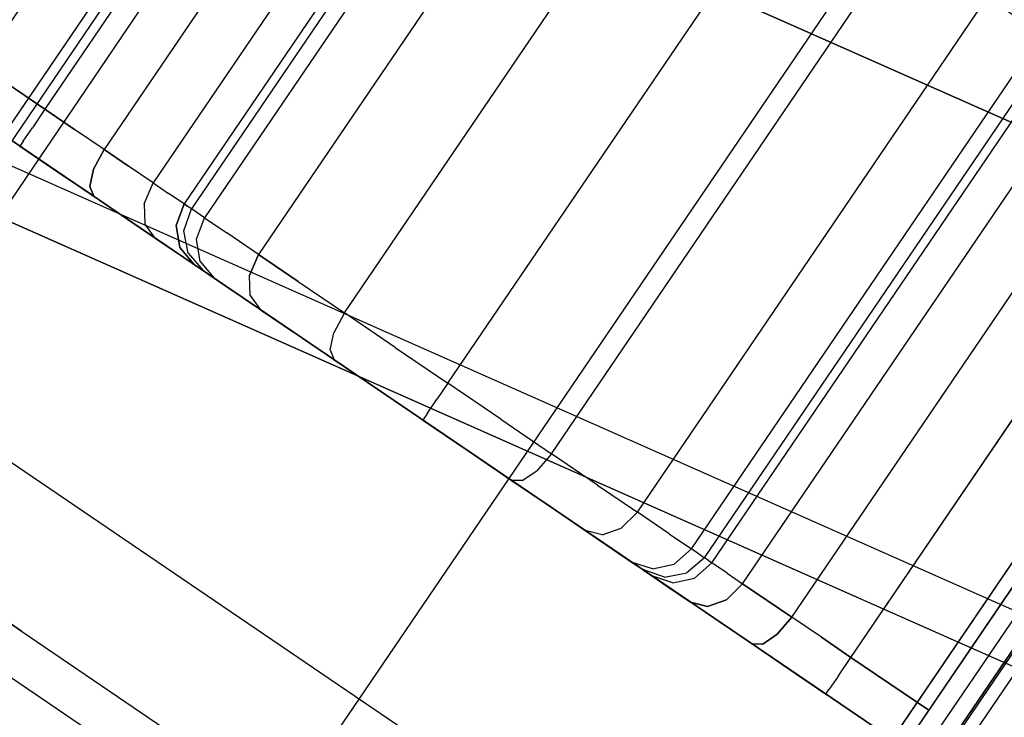
# Model space of a CAD drawing. Extents: x -3 to 375, y 0 to 272.
# Drawn here: x 205 to 205, y 113 to 114 of the extents above; entities that cross this region are included whole.
import ezdxf

# ---------------------------------------------------------------- set-up
doc = ezdxf.new("R2010")
doc.units = 0
doc.header["$LTSCALE"] = 30
doc.header["$MEASUREMENT"] = 0
for name, color, linetype in [('1', 4, 'CONTINUOUS'), ('AFUCH-3-CTPL', 19, 'CONTINUOUS'), ('AFUCH-3-LGPT', 4, 'CONTINUOUS')]:
    doc.layers.add(name, color=color, linetype=linetype)

# ---------------------------------------------------------------- blocks, each defined once
blk = doc.blocks.new('3DKIJLL2100')
at = {"layer": 'AFUCH-3-CTPL'}
for points, invisible_edges in [([(-10.51683, 9.00895, 0.98425), (-10.51683, 7.04045, 0.98425), (-10.51683, 7.0554, 1.15517), (-10.51683, 8.994, 1.15517)], 5), ([(-10.51683, 7.0554, 0.81334), (-10.51683, 8.994, 0.81334), (-10.51683, 9.00895, 0.98425), (-10.51683, 7.04045, 0.98425)], 5), ([(-10.51683, 7.0998, 1.32089), (-10.51683, 8.94959, 1.32089), (-10.51683, 8.994, 1.15517), (-10.51683, 7.0554, 1.15517)], 5), ([(-10.51683, 8.94959, 0.64762), (-10.51683, 7.0998, 0.64762), (-10.51683, 7.0554, 0.81334), (-10.51683, 8.994, 0.81334)], 5), ([(-10.45777, 7.06013, 0.98425), (-10.45777, 8.98927, 0.98425), (-10.45777, 8.97461, 1.15175), (-10.45777, 7.07479, 1.15175)], 15), ([(-10.45777, 8.97461, 0.81676), (-10.45777, 8.98927, 0.98425), (-10.45777, 7.06013, 0.98425), (-10.35934, 7.80249, 0.7723)], 15), ([(-10.45777, 8.97461, 1.15175), (-10.45777, 7.07479, 1.15175), (-10.45777, 7.1183, 1.31416), (-10.45777, 8.9311, 1.31416)], 15), ([(-10.51683, 7.17231, 1.47638), (-10.51683, 8.87709, 1.47638), (-10.51683, 8.94959, 1.32089), (-10.51683, 7.0998, 1.32089)], 5), ([(-10.51683, 7.17231, 0.49213), (-10.51683, 8.87709, 0.49213), (-10.51683, 8.94959, 0.64762), (-10.51683, 7.0998, 0.64762)], 5), ([(-10.45777, 8.9311, 1.31416), (-10.45777, 7.1183, 1.31416), (-10.45777, 7.18936, 1.46654), (-10.45777, 8.86004, 1.46654)], 15), ([(-10.51683, 8.77868, 1.61692), (-10.51683, 7.27072, 1.61692), (-10.51683, 7.17231, 1.47638), (-10.51683, 8.87709, 1.47638)], 5), ([(-10.51683, 8.77868, 0.35159), (-10.51683, 7.27072, 0.35159), (-10.51683, 7.17231, 0.49213), (-10.51683, 8.87709, 0.49213)], 5), ([(-10.45777, 7.18936, 1.46654), (-10.45777, 8.86004, 1.46654), (-10.45777, 8.7636, 1.60427), (-10.45777, 7.2858, 1.60427)], 15), ([(-10.51683, 7.39203, 1.73823), (-10.51683, 8.65736, 1.73823), (-10.51683, 8.77868, 1.61692), (-10.51683, 7.27072, 1.61692)], 5), ([(-10.51683, 7.39203, 0.23027), (-10.51683, 8.65736, 0.23027), (-10.51683, 8.77868, 0.35159), (-10.51683, 7.27072, 0.35159)], 5), ([(-10.45777, 8.7636, 1.60427), (-10.45777, 7.2858, 1.60427), (-10.45777, 7.40469, 1.72316), (-10.45777, 8.64471, 1.72316)], 15), ([(-10.51683, 8.51682, 1.83664), (-10.51683, 7.53257, 1.83664), (-10.51683, 7.39203, 1.73823), (-10.51683, 8.65736, 1.73823)], 5), ([(-10.51683, 8.51682, 0.13187), (-10.51683, 7.53257, 0.13187), (-10.51683, 7.39203, 0.23027), (-10.51683, 8.65736, 0.23027)], 5), ([(-10.45777, 7.40469, 1.72316), (-10.45777, 8.64471, 1.72316), (-10.45777, 8.50698, 1.81959), (-10.45777, 7.54242, 1.81959)], 15), ([(-9.84753, 7.76176, 0.37402), (-10.35934, 7.76176, 0.37402), (-10.35934, 8.0295, 0.37402), (-9.84753, 8.0295, 0.37402)], 4), ([(-10.43808, 8.0247, 1.96851), (-9.76879, 8.0247, 1.96851), (-9.76879, 7.85379, 1.95355), (-10.43808, 7.85379, 1.95355)], 4), ([(-9.76879, 7.85379, 1.95355), (-10.43808, 7.85379, 1.95355), (-10.43808, 7.68806, 1.90915), (-9.76879, 7.68806, 1.90915)], 1), ([(-10.35934, 7.80249, 0.7723), (-10.35934, 7.80249, 0.7723), (-10.43808, 7.15827, 0.79991), (-10.45777, 7.06013, 0.98425)], 15), ([(-9.84753, 7.73046, 0.37824), (-10.35934, 7.73046, 0.37824), (-10.35934, 7.76176, 0.37402), (-9.84753, 7.76176, 0.37402)], 1), ([(-10.25873, 7.74409, 0.68212), (-10.2583, 7.65386, 0.68151), (-10.26091, 7.65386, 0.69138), (-10.26091, 7.75008, 0.69138)], 1), ([(-10.2511, 7.65386, 0.67431), (-10.2518, 7.73931, 0.67474), (-10.25873, 7.74409, 0.68212), (-10.2583, 7.65386, 0.68151)], 5), ([(-10.24123, 7.73734, 0.67169), (-10.24123, 7.65386, 0.67169), (-10.2511, 7.65386, 0.67431), (-10.2518, 7.73931, 0.67474)], 4), ([(-10.35934, 7.7014, 0.3906), (-9.84753, 7.7014, 0.3906), (-9.84753, 7.73046, 0.37824), (-10.35934, 7.73046, 0.37824)], 4), ([(-9.84753, 7.67666, 0.41023), (-10.35934, 7.67666, 0.41023), (-10.35934, 7.7014, 0.3906), (-9.84753, 7.7014, 0.3906)], 1), ([(-10.44773, 7.5341, 1.83447), (-10.44773, 7.68912, 1.90675), (-10.43808, 7.68806, 1.90915), (-10.43808, 7.53257, 1.83664)], 9), ([(-10.43808, 7.68806, 1.90915), (-9.76879, 7.68806, 1.90915), (-9.76879, 7.53257, 1.83664), (-10.43808, 7.53257, 1.83664)], 4), ([(-10.35934, 7.658, 0.43571), (-9.84753, 7.658, 0.43571), (-9.84753, 7.67666, 0.41023), (-10.35934, 7.67666, 0.41023)], 4), ([(-10.35934, 7.66262, 0.55633), (-9.84753, 7.66262, 0.55633), (-9.84753, 7.64916, 0.52777), (-10.35934, 7.64916, 0.52777)], 4), ([(-9.84753, 7.64676, 0.46522), (-10.35934, 7.64676, 0.46522), (-10.35934, 7.658, 0.43571), (-9.84753, 7.658, 0.43571)], 1), ([(-10.25824, 7.6357, 0.67949), (-10.2583, 7.65386, 0.68151), (-10.26091, 7.65386, 0.69138), (-10.26091, 7.63365, 0.68928)], 9), ([(-10.26091, 7.22231, 0.69138), (-10.26091, 7.65386, 0.69138), (-10.26091, 7.63365, 0.68928), (-10.26091, 7.24253, 0.68928)], 5), ([(-10.2511, 7.65386, 0.67431), (-10.25076, 7.63716, 0.67252), (-10.25824, 7.6357, 0.67949), (-10.2583, 7.65386, 0.68151)], 7), ([(-10.24123, 7.63804, 0.66837), (-10.24123, 7.65386, 0.67169), (-10.2511, 7.65386, 0.67431), (-10.25076, 7.63716, 0.67252)], 12), ([(-10.24123, 7.63804, 0.66837), (-9.96564, 7.63804, 0.66837), (-9.96564, 7.65386, 0.67169), (-10.24123, 7.65386, 0.67169)], 1), ([(-9.94595, 7.24253, 0.68928), (-9.94595, 7.63365, 0.68928), (-9.94595, 7.65386, 0.69138), (-9.94595, 7.22231, 0.69138)], 5), ([(-9.84753, 7.64916, 0.52777), (-10.35934, 7.64916, 0.52777), (-10.35934, 7.64374, 0.49665), (-9.84753, 7.64374, 0.49665)], 1), ([(-10.35934, 7.64374, 0.49665), (-9.84753, 7.64374, 0.49665), (-9.84753, 7.64676, 0.46522), (-10.35934, 7.64676, 0.46522)], 4), ([(-10.2583, 7.61826, 0.67404), (-10.25824, 7.6357, 0.67949), (-10.26091, 7.63365, 0.68928), (-10.26091, 7.6143, 0.68308)], 3), ([(-10.25076, 7.63716, 0.67252), (-10.2511, 7.62116, 0.66745), (-10.2583, 7.61826, 0.67404), (-10.25824, 7.6357, 0.67949)], 13), ([(-10.24123, 7.62221, 0.66505), (-10.24123, 7.63804, 0.66837), (-10.25076, 7.63716, 0.67252), (-10.2511, 7.62116, 0.66745)], 6), ([(-9.96564, 7.62221, 0.66505), (-10.24123, 7.62221, 0.66505), (-10.24123, 7.63804, 0.66837), (-9.96564, 7.63804, 0.66837)], 4), ([(-10.26091, 7.63365, 0.68928), (-10.26091, 7.24253, 0.68928), (-10.26091, 7.26188, 0.68308), (-10.26091, 7.6143, 0.68308)], 5), ([(-9.94595, 7.6143, 0.68308), (-9.94595, 7.26188, 0.68308), (-9.94595, 7.24253, 0.68928), (-9.94595, 7.63365, 0.68928)], 5), ([(-10.2511, 7.62116, 0.66745), (-10.25076, 7.60659, 0.6591), (-10.25824, 7.60245, 0.66489), (-10.2583, 7.61826, 0.67404)], 7), ([(-10.24123, 7.60905, 0.65565), (-10.24123, 7.62221, 0.66505), (-10.2511, 7.62116, 0.66745), (-10.25076, 7.60659, 0.6591)], 12), ([(-10.24123, 7.60905, 0.65565), (-9.96564, 7.60905, 0.65565), (-9.96564, 7.62221, 0.66505), (-10.24123, 7.62221, 0.66505)], 1), ([(-10.25824, 7.60245, 0.66489), (-10.2583, 7.61826, 0.67404), (-10.26091, 7.6143, 0.68308), (-10.26091, 7.59663, 0.67303)], 9), ([(-10.26091, 7.26188, 0.68308), (-10.26091, 7.6143, 0.68308), (-10.26091, 7.59663, 0.67303), (-10.26091, 7.27954, 0.67303)], 5), ([(-9.94595, 7.27954, 0.67303), (-9.94595, 7.59663, 0.67303), (-9.94595, 7.6143, 0.68308), (-9.94595, 7.26188, 0.68308)], 5), ([(-10.24123, 7.5959, 0.64625), (-10.24123, 7.60905, 0.65565), (-10.25076, 7.60659, 0.6591), (-10.2511, 7.59397, 0.64802)], 6), ([(-9.96564, 7.5959, 0.64625), (-10.24123, 7.5959, 0.64625), (-10.24123, 7.60905, 0.65565), (-9.96564, 7.60905, 0.65565)], 4), ([(-10.25076, 7.60659, 0.6591), (-10.2511, 7.59397, 0.64802), (-10.2583, 7.58867, 0.65289), (-10.25824, 7.60245, 0.66489)], 13), ([(-10.2583, 7.58867, 0.65289), (-10.25824, 7.60245, 0.66489), (-10.26091, 7.59663, 0.67303), (-10.26091, 7.58141, 0.65957)], 3), ([(-10.26091, 7.59663, 0.67303), (-10.26091, 7.27954, 0.67303), (-10.26091, 7.29477, 0.65957), (-10.26091, 7.58141, 0.65957)], 5), ([(-10.25076, 7.58399, 0.63452), (-10.2511, 7.59397, 0.64802), (-10.24123, 7.5959, 0.64625), (-10.24123, 7.58763, 0.63235)], 9), ([(-10.24123, 7.58763, 0.63235), (-9.96564, 7.58763, 0.63235), (-9.96564, 7.5959, 0.64625), (-10.24123, 7.5959, 0.64625)], 1), ([(-9.94595, 7.58141, 0.65957), (-9.94595, 7.29477, 0.65957), (-9.94595, 7.27954, 0.67303), (-9.94595, 7.59663, 0.67303)], 5), ([(-10.2583, 7.58867, 0.65289), (-10.25824, 7.57787, 0.63816), (-10.25076, 7.58399, 0.63452), (-10.2511, 7.59397, 0.64802)], 7), ([(-10.26091, 7.56927, 0.64327), (-10.26091, 7.58141, 0.65957), (-10.2583, 7.58867, 0.65289), (-10.25824, 7.57787, 0.63816)], 12), ([(-10.24123, 7.57936, 0.61845), (-10.24123, 7.58763, 0.63235), (-10.25076, 7.58399, 0.63452), (-10.2511, 7.57689, 0.6193)], 6), ([(-9.96564, 7.57936, 0.61845), (-10.24123, 7.57936, 0.61845), (-10.24123, 7.58763, 0.63235), (-9.96564, 7.58763, 0.63235)], 4), ([(-10.25076, 7.58399, 0.63452), (-10.2511, 7.57689, 0.6193), (-10.2583, 7.57008, 0.62163), (-10.25824, 7.57787, 0.63816)], 13), ([(-10.26091, 7.29477, 0.65957), (-10.26091, 7.58141, 0.65957), (-10.26091, 7.56927, 0.64327), (-10.26091, 7.30691, 0.64327)], 5), ([(-10.2583, 7.57008, 0.62163), (-10.25824, 7.57787, 0.63816), (-10.26091, 7.56927, 0.64327), (-10.26091, 7.56074, 0.62483)], 3), ([(-10.24123, 7.57738, 0.6024), (-10.24123, 7.57936, 0.61845), (-10.2511, 7.57689, 0.6193), (-10.25076, 7.57317, 0.60292)], 12), ([(-10.24123, 7.57738, 0.6024), (-10.25076, 7.57317, 0.60292), (-10.2511, 7.57279, 0.58614), (-10.24123, 7.5754, 0.58636)], 3), ([(-10.24123, 7.57738, 0.6024), (-9.96564, 7.57738, 0.6024), (-9.96564, 7.57936, 0.61845), (-10.24123, 7.57936, 0.61845)], 1), ([(-9.96564, 7.5754, 0.58636), (-10.24123, 7.5754, 0.58636), (-10.24123, 7.57738, 0.6024), (-9.96564, 7.57738, 0.6024)], 4), ([(-10.2511, 7.57689, 0.6193), (-10.25076, 7.57317, 0.60292), (-10.25824, 7.56611, 0.6038), (-10.2583, 7.57008, 0.62163)], 7), ([(-10.2583, 7.56561, 0.58553), (-10.2511, 7.57279, 0.58614), (-10.25076, 7.57317, 0.60292), (-10.25824, 7.56611, 0.6038)], 14), ([(-10.2511, 7.57225, 0.55823), (-10.2583, 7.5651, 0.55911), (-10.2583, 7.56561, 0.58553), (-10.2511, 7.57279, 0.58614)], 11), ([(-10.2511, 7.57279, 0.58614), (-10.24123, 7.5754, 0.58636), (-10.24123, 7.57484, 0.55791), (-10.2511, 7.57225, 0.55823)], 12), ([(-10.24123, 7.57484, 0.55791), (-10.2511, 7.57225, 0.55823), (-10.2511, 7.56598, 0.53103), (-10.24123, 7.56846, 0.53019)], 3), ([(-10.24123, 7.57484, 0.55791), (-9.96564, 7.57484, 0.55791), (-9.96564, 7.5754, 0.58636), (-10.24123, 7.5754, 0.58636)], 1), ([(-9.96564, 7.56846, 0.53019), (-10.24123, 7.56846, 0.53019), (-10.24123, 7.57484, 0.55791), (-9.96564, 7.57484, 0.55791)], 4), ([(-10.25824, 7.56611, 0.6038), (-10.2583, 7.57008, 0.62163), (-10.26091, 7.56074, 0.62483), (-10.26091, 7.55618, 0.60502)], 9), ([(-10.26091, 7.56927, 0.64327), (-10.26091, 7.30691, 0.64327), (-10.26091, 7.31544, 0.62483), (-10.26091, 7.56074, 0.62483)], 5), ([(-10.2583, 7.55917, 0.53337), (-10.2511, 7.56598, 0.53103), (-10.2511, 7.57225, 0.55823), (-10.2583, 7.5651, 0.55911)], 14), ([(-10.2511, 7.56598, 0.53103), (-10.24123, 7.56846, 0.53019), (-10.24123, 7.55652, 0.50436), (-10.2511, 7.55427, 0.5057)], 12), ([(-10.24123, 7.55652, 0.50436), (-9.96564, 7.55652, 0.50436), (-9.96564, 7.56846, 0.53019), (-10.24123, 7.56846, 0.53019)], 1), ([(-10.26091, 7.55618, 0.60502), (-10.25824, 7.56611, 0.6038), (-10.2583, 7.56561, 0.58553), (-10.26091, 7.55578, 0.58471)], 3), ([(-10.2583, 7.56561, 0.58553), (-10.26091, 7.55578, 0.58471), (-10.26091, 7.55531, 0.56032), (-10.2583, 7.5651, 0.55911)], 12), ([(-10.26091, 7.55531, 0.56032), (-10.2583, 7.5651, 0.55911), (-10.2583, 7.55917, 0.53337), (-10.26091, 7.54983, 0.53656)], 3), ([(-10.2511, 7.55427, 0.5057), (-10.2583, 7.54808, 0.50938), (-10.2583, 7.55917, 0.53337), (-10.2511, 7.56598, 0.53103)], 11), ([(-10.26091, 7.31544, 0.62483), (-10.26091, 7.56074, 0.62483), (-10.26091, 7.55618, 0.60502), (-10.26091, 7.32, 0.60502)], 5), ([(-10.2583, 7.55917, 0.53337), (-10.26091, 7.54983, 0.53656), (-10.26091, 7.5396, 0.51443), (-10.2583, 7.54808, 0.50938)], 12), ([(-10.26091, 7.55618, 0.60502), (-10.26091, 7.32, 0.60502), (-10.26091, 7.32039, 0.58471), (-10.26091, 7.55578, 0.58471)], 5), ([(-10.26091, 7.32039, 0.58471), (-10.26091, 7.55578, 0.58471), (-10.26091, 7.55531, 0.56032), (-10.26091, 7.32087, 0.56032)], 5), ([(-10.24123, 7.55652, 0.50436), (-10.2511, 7.55427, 0.5057), (-10.2511, 7.5376, 0.48331), (-10.24123, 7.53952, 0.48154)], 3), ([(-9.96564, 7.53952, 0.48154), (-10.24123, 7.53952, 0.48154), (-10.24123, 7.55652, 0.50436), (-9.96564, 7.55652, 0.50436)], 4), ([(-10.26091, 7.55531, 0.56032), (-10.26091, 7.32087, 0.56032), (-10.26091, 7.32634, 0.53656), (-10.26091, 7.54983, 0.53656)], 5), ([(-10.2583, 7.5323, 0.48819), (-10.2511, 7.5376, 0.48331), (-10.2511, 7.55427, 0.5057), (-10.2583, 7.54808, 0.50938)], 14), ([(-10.26091, 7.32634, 0.53656), (-10.26091, 7.54983, 0.53656), (-10.26091, 7.5396, 0.51443), (-10.26091, 7.33658, 0.51443)], 5), ([(-10.26091, 7.5396, 0.51443), (-10.2583, 7.54808, 0.50938), (-10.2583, 7.5323, 0.48819), (-10.26091, 7.52503, 0.49487)], 3), ([(-10.45777, 7.40469, 1.72316), (-10.45777, 7.54242, 1.81959), (-10.45467, 7.5375, 1.82796), (-10.45467, 7.39837, 1.73055)], 6), ([(-10.26091, 7.5396, 0.51443), (-10.26091, 7.33658, 0.51443), (-10.26091, 7.35114, 0.49487), (-10.26091, 7.52503, 0.49487)], 5), ([(-10.24123, 7.53952, 0.48154), (-10.2511, 7.5376, 0.48331), (-10.2511, 7.51669, 0.46483), (-10.24123, 7.51821, 0.4627)], 6), ([(-10.24123, 7.51821, 0.4627), (-9.96564, 7.51821, 0.4627), (-9.96564, 7.53952, 0.48154), (-10.24123, 7.53952, 0.48154)], 1), ([(-10.45467, 7.5375, 1.82796), (-10.45467, 7.39837, 1.73055), (-10.44773, 7.39399, 1.73636), (-10.44773, 7.5341, 1.83447)], 13), ([(-10.44773, 7.39399, 1.73636), (-10.44773, 7.5341, 1.83447), (-10.43808, 7.53257, 1.83664), (-10.43808, 7.39203, 1.73823)], 3), ([(-10.2511, 7.51669, 0.46483), (-10.2583, 7.5125, 0.47069), (-10.2583, 7.5323, 0.48819), (-10.2511, 7.5376, 0.48331)], 11), ([(-9.76879, 7.53257, 1.83664), (-10.43808, 7.53257, 1.83664), (-10.43808, 7.39203, 1.73823), (-9.76879, 7.39203, 1.73823)], 1), ([(-10.2583, 7.5323, 0.48819), (-10.26091, 7.52503, 0.49487), (-10.26091, 7.50676, 0.47872), (-10.2583, 7.5125, 0.47069)], 12), ([(-10.26091, 7.35114, 0.49487), (-10.26091, 7.52503, 0.49487), (-10.26091, 7.50676, 0.47872), (-10.26091, 7.36941, 0.47872)], 5), ([(-10.2583, 7.48953, 0.45762), (-10.2511, 7.49243, 0.45103), (-10.2511, 7.51669, 0.46483), (-10.2583, 7.5125, 0.47069)], 14), ([(-10.2511, 7.51669, 0.46483), (-10.24123, 7.51821, 0.4627), (-10.24123, 7.49348, 0.44863), (-10.2511, 7.49243, 0.45103)], 9), ([(-10.24123, 7.49348, 0.44863), (-9.96564, 7.49348, 0.44863), (-9.96564, 7.51821, 0.4627), (-10.24123, 7.51821, 0.4627)], 4), ([(-10.26091, 7.50676, 0.47872), (-10.2583, 7.5125, 0.47069), (-10.2583, 7.48953, 0.45762), (-10.26091, 7.48557, 0.46666)], 3), ([(-10.26091, 7.50676, 0.47872), (-10.26091, 7.36941, 0.47872), (-10.26091, 7.39061, 0.46666), (-10.26091, 7.48557, 0.46666)], 5), ([(-10.2511, 7.46585, 0.44251), (-10.2583, 7.46437, 0.44956), (-10.2583, 7.48953, 0.45762), (-10.2511, 7.49243, 0.45103)], 11), ([(-10.24123, 7.49348, 0.44863), (-10.2511, 7.49243, 0.45103), (-10.2511, 7.46585, 0.44251), (-10.24123, 7.46639, 0.43995)], 6), ([(-9.96564, 7.46639, 0.43995), (-10.24123, 7.46639, 0.43995), (-10.24123, 7.49348, 0.44863), (-9.96564, 7.49348, 0.44863)], 1), ([(-10.2583, 7.48953, 0.45762), (-10.26091, 7.48557, 0.46666), (-10.26091, 7.46234, 0.45921), (-10.2583, 7.46437, 0.44956)], 12), ([(-10.26091, 7.39061, 0.46666), (-10.26091, 7.48557, 0.46666), (-10.26091, 7.46234, 0.45921), (-10.26091, 7.41383, 0.45921)], 5), ([(-10.26091, 7.46234, 0.45921), (-10.2583, 7.46437, 0.44956), (-10.25716, 7.43809, 0.44783), (-10.26091, 7.43809, 0.4567)], 3), ([(-10.25716, 7.43809, 0.44783), (-10.24961, 7.43809, 0.44189), (-10.2511, 7.46585, 0.44251), (-10.2583, 7.46437, 0.44956)], 14), ([(-10.2511, 7.46585, 0.44251), (-10.24123, 7.46639, 0.43995), (-10.24123, 7.43809, 0.43701), (-10.24961, 7.43809, 0.44189)], 9), ([(-10.24123, 7.43809, 0.43701), (-9.96564, 7.43809, 0.43701), (-9.96564, 7.46639, 0.43995), (-10.24123, 7.46639, 0.43995)], 4), ([(-10.26091, 7.46234, 0.45921), (-10.26091, 7.41383, 0.45921), (-10.26091, 7.43809, 0.4567)], 1), ([(-10.25716, 7.43809, 0.44783), (-10.26091, 7.43809, 0.4567), (-10.26091, 7.41383, 0.45921), (-10.2583, 7.41181, 0.44956)], 12), ([(-10.2511, 7.41033, 0.44251), (-10.2583, 7.41181, 0.44956), (-10.25716, 7.43809, 0.44783), (-10.24961, 7.43809, 0.44189)], 11), ([(-10.24123, 7.43809, 0.43701), (-10.24961, 7.43809, 0.44189), (-10.2511, 7.41033, 0.44251), (-10.24123, 7.40979, 0.43995)], 6), ([(-9.96564, 7.40979, 0.43995), (-10.24123, 7.40979, 0.43995), (-10.24123, 7.43809, 0.43701), (-9.96564, 7.43809, 0.43701)], 1), ([(-10.26091, 7.41383, 0.45921), (-10.2583, 7.41181, 0.44956), (-10.2583, 7.38664, 0.45762), (-10.26091, 7.39061, 0.46666)], 3), ([(-10.2583, 7.38664, 0.45762), (-10.2511, 7.38375, 0.45103), (-10.2511, 7.41033, 0.44251), (-10.2583, 7.41181, 0.44956)], 14), ([(-10.2511, 7.41033, 0.44251), (-10.24123, 7.40979, 0.43995), (-10.24123, 7.3827, 0.44863), (-10.2511, 7.38375, 0.45103)], 9), ([(-10.24123, 7.3827, 0.44863), (-9.96564, 7.3827, 0.44863), (-9.96564, 7.40979, 0.43995), (-10.24123, 7.40979, 0.43995)], 4), ([(-10.43808, 7.39203, 1.73823), (-9.76879, 7.39203, 1.73823), (-9.76879, 7.27072, 1.61692), (-10.43808, 7.27072, 1.61692)], 4), ([(-10.2583, 7.38664, 0.45762), (-10.26091, 7.39061, 0.46666), (-10.26091, 7.36941, 0.47872), (-10.2583, 7.36368, 0.47069)], 12), ([(-10.2511, 7.35949, 0.46483), (-10.2583, 7.36368, 0.47069), (-10.2583, 7.38664, 0.45762), (-10.2511, 7.38375, 0.45103)], 11), ([(-10.24123, 7.3827, 0.44863), (-10.2511, 7.38375, 0.45103), (-10.2511, 7.35949, 0.46483), (-10.24123, 7.35797, 0.4627)], 6), ([(-9.96564, 7.35797, 0.4627), (-10.24123, 7.35797, 0.4627), (-10.24123, 7.3827, 0.44863), (-9.96564, 7.3827, 0.44863)], 1), ([(-10.26091, 7.36941, 0.47872), (-10.2583, 7.36368, 0.47069), (-10.2583, 7.34388, 0.48819), (-10.26091, 7.35114, 0.49487)], 3), ([(-10.2583, 7.34388, 0.48819), (-10.2511, 7.33858, 0.48331), (-10.2511, 7.35949, 0.46483), (-10.2583, 7.36368, 0.47069)], 14), ([(-10.2511, 7.35949, 0.46483), (-10.24123, 7.35797, 0.4627), (-10.24123, 7.33665, 0.48154), (-10.2511, 7.33858, 0.48331)], 9), ([(-10.24123, 7.33665, 0.48154), (-9.96564, 7.33665, 0.48154), (-9.96564, 7.35797, 0.4627), (-10.24123, 7.35797, 0.4627)], 4), ([(-10.2583, 7.34388, 0.48819), (-10.26091, 7.35114, 0.49487), (-10.26091, 7.33658, 0.51443), (-10.2583, 7.3281, 0.50938)], 12), ([(-10.2511, 7.32191, 0.5057), (-10.2583, 7.3281, 0.50938), (-10.2583, 7.34388, 0.48819), (-10.2511, 7.33858, 0.48331)], 11), ([(-10.24123, 7.33665, 0.48154), (-10.2511, 7.33858, 0.48331), (-10.2511, 7.32191, 0.5057), (-10.24123, 7.31966, 0.50436)], 6), ([(-10.26091, 7.33658, 0.51443), (-10.2583, 7.3281, 0.50938), (-10.2583, 7.31701, 0.53337), (-10.26091, 7.32634, 0.53656)], 3), ([(-9.96564, 7.31966, 0.50436), (-10.24123, 7.31966, 0.50436), (-10.24123, 7.33665, 0.48154), (-9.96564, 7.33665, 0.48154)], 1), ([(-10.26091, 7.32634, 0.53656), (-10.26091, 7.32087, 0.56032), (-10.2583, 7.31108, 0.55911), (-10.2583, 7.31701, 0.53337)], 6), ([(-10.2583, 7.31701, 0.53337), (-10.2511, 7.31019, 0.53103), (-10.2511, 7.32191, 0.5057), (-10.2583, 7.3281, 0.50938)], 14), ([(-10.2583, 7.31108, 0.55911), (-10.2583, 7.31056, 0.58553), (-10.26091, 7.32039, 0.58471), (-10.26091, 7.32087, 0.56032)], 9), ([(-10.26091, 7.32039, 0.58471), (-10.26091, 7.32, 0.60502), (-10.25824, 7.31007, 0.6038), (-10.2583, 7.31056, 0.58553)], 6), ([(-10.25824, 7.31007, 0.6038), (-10.2583, 7.3061, 0.62163), (-10.26091, 7.31544, 0.62483), (-10.26091, 7.32, 0.60502)], 9), ([(-10.2511, 7.32191, 0.5057), (-10.24123, 7.31966, 0.50436), (-10.24123, 7.30772, 0.53019), (-10.2511, 7.31019, 0.53103)], 9), ([(-10.2583, 7.31108, 0.55911), (-10.2583, 7.31701, 0.53337), (-10.2511, 7.31019, 0.53103), (-10.2511, 7.30393, 0.55823)], 13), ([(-10.24123, 7.30772, 0.53019), (-9.96564, 7.30772, 0.53019), (-9.96564, 7.31966, 0.50436), (-10.24123, 7.31966, 0.50436)], 4), ([(-10.26091, 7.31544, 0.62483), (-10.26091, 7.30691, 0.64327), (-10.25824, 7.29831, 0.63816), (-10.2583, 7.3061, 0.62163)], 14), ([(-10.25824, 7.29831, 0.63816), (-10.2583, 7.28751, 0.65289), (-10.26091, 7.29477, 0.65957), (-10.26091, 7.30691, 0.64327)], 9), ([(-10.2511, 7.30339, 0.58614), (-10.2511, 7.30393, 0.55823), (-10.2583, 7.31108, 0.55911), (-10.2583, 7.31056, 0.58553)], 7), ([(-10.25824, 7.31007, 0.6038), (-10.2583, 7.31056, 0.58553), (-10.2511, 7.30339, 0.58614), (-10.25076, 7.303, 0.60292)], 13), ([(-10.2511, 7.29929, 0.6193), (-10.25076, 7.303, 0.60292), (-10.25824, 7.31007, 0.6038), (-10.2583, 7.3061, 0.62163)], 7), ([(-10.2511, 7.31019, 0.53103), (-10.2511, 7.30393, 0.55823), (-10.24123, 7.30133, 0.55791), (-10.24123, 7.30772, 0.53019)], 3), ([(-9.96564, 7.30133, 0.55791), (-10.24123, 7.30133, 0.55791), (-10.24123, 7.30772, 0.53019), (-9.96564, 7.30772, 0.53019)], 1), ([(-10.25824, 7.29831, 0.63816), (-10.2583, 7.3061, 0.62163), (-10.2511, 7.29929, 0.6193), (-10.25076, 7.29219, 0.63452)], 15), ([(-10.24123, 7.30133, 0.55791), (-10.24123, 7.30078, 0.58636), (-10.2511, 7.30339, 0.58614), (-10.2511, 7.30393, 0.55823)], 12), ([(-10.2511, 7.30339, 0.58614), (-10.25076, 7.303, 0.60292), (-10.24123, 7.29879, 0.6024), (-10.24123, 7.30078, 0.58636)], 3), ([(-10.24123, 7.29879, 0.6024), (-10.24123, 7.29681, 0.61845), (-10.2511, 7.29929, 0.6193), (-10.25076, 7.303, 0.60292)], 12), ([(-10.2511, 7.2822, 0.64802), (-10.25076, 7.29219, 0.63452), (-10.25824, 7.29831, 0.63816), (-10.2583, 7.28751, 0.65289)], 7), ([(-10.2511, 7.29929, 0.6193), (-10.25076, 7.29219, 0.63452), (-10.24123, 7.28854, 0.63235), (-10.24123, 7.29681, 0.61845)], 11), ([(-10.24123, 7.30078, 0.58636), (-9.96564, 7.30078, 0.58636), (-9.96564, 7.30133, 0.55791), (-10.24123, 7.30133, 0.55791)], 4), ([(-9.96564, 7.29879, 0.6024), (-10.24123, 7.29879, 0.6024), (-10.24123, 7.30078, 0.58636), (-9.96564, 7.30078, 0.58636)], 1), ([(-10.24123, 7.29681, 0.61845), (-9.96564, 7.29681, 0.61845), (-9.96564, 7.29879, 0.6024), (-10.24123, 7.29879, 0.6024)], 4), ([(-10.2583, 7.28751, 0.65289), (-10.25824, 7.27373, 0.66489), (-10.26091, 7.27954, 0.67303), (-10.26091, 7.29477, 0.65957)], 3), ([(-9.96564, 7.28854, 0.63235), (-10.24123, 7.28854, 0.63235), (-10.24123, 7.29681, 0.61845), (-9.96564, 7.29681, 0.61845)], 1), ([(-10.24123, 7.28854, 0.63235), (-10.24123, 7.28028, 0.64625), (-10.2511, 7.2822, 0.64802), (-10.25076, 7.29219, 0.63452)], 12), ([(-10.25076, 7.26959, 0.6591), (-10.2511, 7.2822, 0.64802), (-10.2583, 7.28751, 0.65289), (-10.25824, 7.27373, 0.66489)], 13), ([(-10.24123, 7.28028, 0.64625), (-9.96564, 7.28028, 0.64625), (-9.96564, 7.28854, 0.63235), (-10.24123, 7.28854, 0.63235)], 4), ([(-10.24123, 7.28028, 0.64625), (-10.24123, 7.26712, 0.65565), (-10.25076, 7.26959, 0.6591), (-10.2511, 7.2822, 0.64802)], 6), ([(-10.2583, 7.25791, 0.67404), (-10.25824, 7.27373, 0.66489), (-10.26091, 7.27954, 0.67303), (-10.26091, 7.26188, 0.68308)], 3), ([(-9.96564, 7.26712, 0.65565), (-10.24123, 7.26712, 0.65565), (-10.24123, 7.28028, 0.64625), (-9.96564, 7.28028, 0.64625)], 1), ([(-10.25076, 7.26959, 0.6591), (-10.2511, 7.25502, 0.66745), (-10.2583, 7.25791, 0.67404), (-10.25824, 7.27373, 0.66489)], 13), ([(-9.76879, 7.27072, 1.61692), (-10.43808, 7.27072, 1.61692), (-10.43808, 7.17231, 1.47638), (-9.76879, 7.17231, 1.47638)], 1), ([(-10.24123, 7.25397, 0.66505), (-10.24123, 7.26712, 0.65565), (-10.25076, 7.26959, 0.6591), (-10.2511, 7.25502, 0.66745)], 6), ([(-10.24123, 7.25397, 0.66505), (-9.96564, 7.25397, 0.66505), (-9.96564, 7.26712, 0.65565), (-10.24123, 7.26712, 0.65565)], 4), ([(-10.25824, 7.24047, 0.67949), (-10.2583, 7.25791, 0.67404), (-10.26091, 7.26188, 0.68308), (-10.26091, 7.24253, 0.68928)], 9), ([(-10.2511, 7.25502, 0.66745), (-10.25076, 7.23901, 0.67252), (-10.25824, 7.24047, 0.67949), (-10.2583, 7.25791, 0.67404)], 7), ([(-10.24123, 7.23814, 0.66837), (-10.24123, 7.25397, 0.66505), (-10.2511, 7.25502, 0.66745), (-10.25076, 7.23901, 0.67252)], 12), ([(-9.96564, 7.23814, 0.66837), (-10.24123, 7.23814, 0.66837), (-10.24123, 7.25397, 0.66505), (-9.96564, 7.25397, 0.66505)], 1), ([(-10.26091, 7.24253, 0.68928), (-10.26091, 7.22231, 0.69138), (-10.2583, 7.22231, 0.68151), (-10.25824, 7.24047, 0.67949)], 12), ([(-10.2583, 7.22231, 0.68151), (-10.25824, 7.24047, 0.67949), (-10.25076, 7.23901, 0.67252), (-10.2511, 7.22231, 0.67431)], 7), ([(-10.25076, 7.23901, 0.67252), (-10.2511, 7.22231, 0.67431), (-10.24123, 7.22231, 0.67169), (-10.24123, 7.23814, 0.66837)], 9), ([(-10.24123, 7.22231, 0.67169), (-9.96564, 7.22231, 0.67169), (-9.96564, 7.23814, 0.66837), (-10.24123, 7.23814, 0.66837)], 4), ([(-10.2583, 7.22231, 0.68151), (-10.2583, 7.18067, 0.68151), (-10.26091, 7.18067, 0.69138), (-10.26091, 7.22231, 0.69138)], 1), ([(-10.2511, 7.18067, 0.67431), (-10.2511, 7.22231, 0.67431), (-10.2583, 7.22231, 0.68151), (-10.2583, 7.18067, 0.68151)], 5), ([(-10.24123, 7.22231, 0.67169), (-10.24123, 7.18067, 0.67169), (-10.2511, 7.18067, 0.67431), (-10.2511, 7.22231, 0.67431)], 4), ([(-10.43808, 7.18274, 0.67972), (-9.76879, 7.18274, 0.67972), (-9.76879, 7.18693, 0.68874), (-10.43808, 7.18693, 0.68874)], 1), ([(-9.76879, 7.17475, 0.67393), (-10.43808, 7.17475, 0.67393), (-10.43808, 7.18274, 0.67972), (-9.76879, 7.18274, 0.67972)], 5), ([(-10.26091, 7.18067, 0.69138), (-9.94595, 7.18067, 0.69138), (-9.94857, 7.18067, 0.68151), (-10.2583, 7.18067, 0.68151)], 4), ([(-9.94857, 7.18067, 0.68151), (-10.2583, 7.18067, 0.68151), (-10.2511, 7.18067, 0.67431), (-9.95577, 7.18067, 0.67431)], 5), ([(-10.2511, 7.18067, 0.67431), (-9.95577, 7.18067, 0.67431), (-9.96564, 7.18067, 0.67169), (-10.24123, 7.18067, 0.67169)], 1), ([(-10.43808, 7.16494, 0.67275), (-9.76879, 7.16494, 0.67275), (-9.76879, 7.17475, 0.67393), (-10.43808, 7.17475, 0.67393)], 4), ([(-10.43808, 7.17231, 1.47638), (-9.76879, 7.17231, 1.47638), (-9.76879, 7.0998, 1.32089), (-10.43808, 7.0998, 1.32089)], 4), ([(-10.43808, 7.13076, 0.68276), (-9.76879, 7.13076, 0.68276), (-9.76879, 7.16494, 0.67275), (-10.43808, 7.16494, 0.67275)], 1), ([(-9.76879, 7.10112, 0.7025), (-10.43808, 7.10112, 0.7025), (-10.43808, 7.13076, 0.68276), (-9.76879, 7.13076, 0.68276)], 5), ([(-10.43808, 7.07871, 0.73019), (-9.76879, 7.07871, 0.73019), (-9.76879, 7.10112, 0.7025), (-10.43808, 7.10112, 0.7025)], 5), ([(-9.76879, 7.0998, 1.32089), (-10.43808, 7.0998, 1.32089), (-10.43808, 7.0554, 1.15517), (-9.76879, 7.0554, 1.15517)], 1), ([(-9.76879, 7.06557, 0.76329), (-10.43808, 7.06557, 0.76329), (-10.43808, 7.07871, 0.73019), (-9.76879, 7.07871, 0.73019)], 4), ([(-10.43808, 7.0554, 0.81334), (-9.76879, 7.0554, 0.81334), (-9.76879, 7.06557, 0.76329), (-10.43808, 7.06557, 0.76329)], 1), ([(-9.76879, 7.04045, 0.98425), (-10.43808, 7.04045, 0.98425), (-10.43808, 7.0554, 0.81334), (-9.76879, 7.0554, 0.81334)], 5), ([(-10.43808, 7.0554, 1.15517), (-9.76879, 7.0554, 1.15517), (-9.76879, 7.04045, 0.98425), (-10.43808, 7.04045, 0.98425)], 4)]:
    blk.add_3dface(points, dxfattribs=dict(at, invisible_edges=invisible_edges))
for points in [[(-9.69005, 7.88863, 1.25019), (-10.51682, 7.87116, 1.2502), (-10.51682, 8.0247, 1.29134), (-9.69005, 8.04217, 1.29133)], [(-10.51682, 8.0247, 0.67717), (-9.69005, 8.04217, 0.67716), (-9.69005, 7.88863, 0.7183), (-10.51682, 7.87116, 0.71831)], [(-10.51682, 7.75875, 1.1378), (-9.69005, 7.77623, 1.13779), (-9.69005, 7.88863, 1.25019), (-10.51682, 7.87116, 1.2502)], [(-9.69005, 7.88863, 0.7183), (-10.51682, 7.87116, 0.71831), (-10.51682, 7.75875, 0.83071), (-9.69005, 7.77623, 0.8307)], [(-10.26091, 7.15137, 0.854), (-10.26091, 7.84157, 1.08039), (-10.26091, 7.84157, 0.69138), (-10.26091, 7.15137, 0.69138)], [(-9.94595, 7.15137, 0.854), (-9.94595, 7.84157, 1.08039), (-9.94595, 7.84157, 0.69138), (-9.94595, 7.15137, 0.69138)], [(-9.82784, 7.80088, 0.774), (-9.82784, 7.16419, 0.774), (-10.37903, 7.16419, 0.774), (-10.37903, 7.80088, 0.774)], [(-9.84753, 7.80249, 0.7723), (-10.35934, 7.80249, 0.7723), (-10.35934, 7.66262, 0.55633), (-9.84753, 7.66262, 0.55633)], [(-9.69005, 7.73509, 0.98425), (-10.51682, 7.71761, 0.98425), (-10.51682, 7.75875, 1.1378), (-9.69005, 7.77623, 1.13779)], [(-10.51682, 7.75875, 0.83071), (-9.69005, 7.77623, 0.8307), (-9.69005, 7.73509, 0.98425), (-10.51682, 7.71761, 0.98425)], [(-9.96564, 7.65386, 0.67169), (-10.24123, 7.65386, 0.67169), (-10.24123, 7.73734, 0.67169), (-9.96564, 7.73734, 0.67169)], [(-9.96564, 7.18067, 0.67169), (-10.24123, 7.18067, 0.67169), (-10.24123, 7.22231, 0.67169), (-9.96564, 7.22231, 0.67169)], [(-9.76879, 7.15827, 0.79991), (-9.76879, 7.18693, 0.68874), (-10.43808, 7.18693, 0.68874), (-10.43808, 7.15827, 0.79991)]]:
    blk.add_3dface(points, dxfattribs=at)
at = {"layer": 'AFUCH-3-LGPT'}
for points, invisible_edges in [([(-9.74342, 6.16547, 16.58276), (-10.2502, 8.95208, 4.97569), (-10.08742, 9.0032, 4.98085), (-9.58065, 6.21659, 16.58793)], 5), ([(-10.08742, 9.0032, 4.98085), (-9.58065, 6.21659, 16.58793), (-9.4108, 6.20335, 16.57733), (-9.91757, 8.98996, 4.97026)], 1), ([(-9.4108, 6.20335, 16.57733), (-9.91757, 8.98996, 4.97026), (-9.76652, 8.91441, 4.94552), (-9.25975, 6.1278, 16.5526)], 4), ([(-10.38131, 8.84459, 4.9556), (-9.87453, 6.05797, 16.56268), (-9.74342, 6.16547, 16.58276), (-10.2502, 8.95208, 4.97569)], 1), ([(-9.65726, 8.78806, 4.91042), (-9.15048, 6.00145, 16.51749), (-9.25975, 6.1278, 16.5526), (-9.76652, 8.91441, 4.94552)], 4), ([(-9.95355, 5.91012, 16.53063), (-10.46032, 8.69674, 4.92356), (-10.38131, 8.84459, 4.9556), (-9.87453, 6.05797, 16.56268)], 4), ([(-9.09964, 5.84352, 16.47736), (-9.60642, 8.63013, 4.87028), (-9.65726, 8.78806, 4.91042), (-9.15048, 6.00145, 16.51749)], 1), ([(-10.47628, 8.53103, 4.88447), (-9.9695, 5.74442, 16.49155), (-9.95355, 5.91012, 16.53063), (-10.46032, 8.69674, 4.92356)], 1), ([(-9.62175, 8.46467, 4.83123), (-9.11497, 5.67806, 16.4383), (-9.09964, 5.84352, 16.47736), (-9.60642, 8.63013, 4.87028)], 4), ([(-9.91793, 5.58672, 16.45144), (-10.42471, 8.37334, 4.84436), (-10.47628, 8.53103, 4.88447), (-9.9695, 5.74442, 16.49155)], 4), ([(-9.19413, 5.53026, 16.40628), (-9.70091, 8.31687, 4.7992), (-9.62175, 8.46467, 4.83123), (-9.11497, 5.67806, 16.4383)], 1), ([(-9.80877, 5.46028, 16.41631), (-10.31555, 8.2469, 4.80924), (-10.42471, 8.37334, 4.84436), (-9.91793, 5.58672, 16.45144)], 1), ([(-9.83184, 8.20923, 4.77908), (-9.32507, 5.42262, 16.38615), (-9.19413, 5.53026, 16.40628), (-9.70091, 8.31687, 4.7992)], 4), ([(-9.80877, 5.46028, 16.41631), (-10.31555, 8.2469, 4.80924), (-10.16448, 8.17137, 4.78451), (-9.65771, 5.38476, 16.39159)], 1), ([(-9.99463, 8.15814, 4.77392), (-9.48786, 5.37153, 16.38099), (-9.32507, 5.42262, 16.38615), (-9.83184, 8.20923, 4.77908)], 1), ([(-9.65771, 5.38476, 16.39159), (-10.16448, 8.17137, 4.78451), (-9.99463, 8.15814, 4.77392), (-9.48786, 5.37153, 16.38099)], 4)]:
    blk.add_3dface(points, dxfattribs=dict(at, invisible_edges=invisible_edges))

msp = doc.modelspace()

# ---------------------------------------------------------------- block references
at = {"layer": '1', "rotation": 55.79061562623338}
msp.add_blockref('3DKIJLL2100', (217.11957, 117.90209), dxfattribs=at)

doc.saveas('drawing.dxf')
